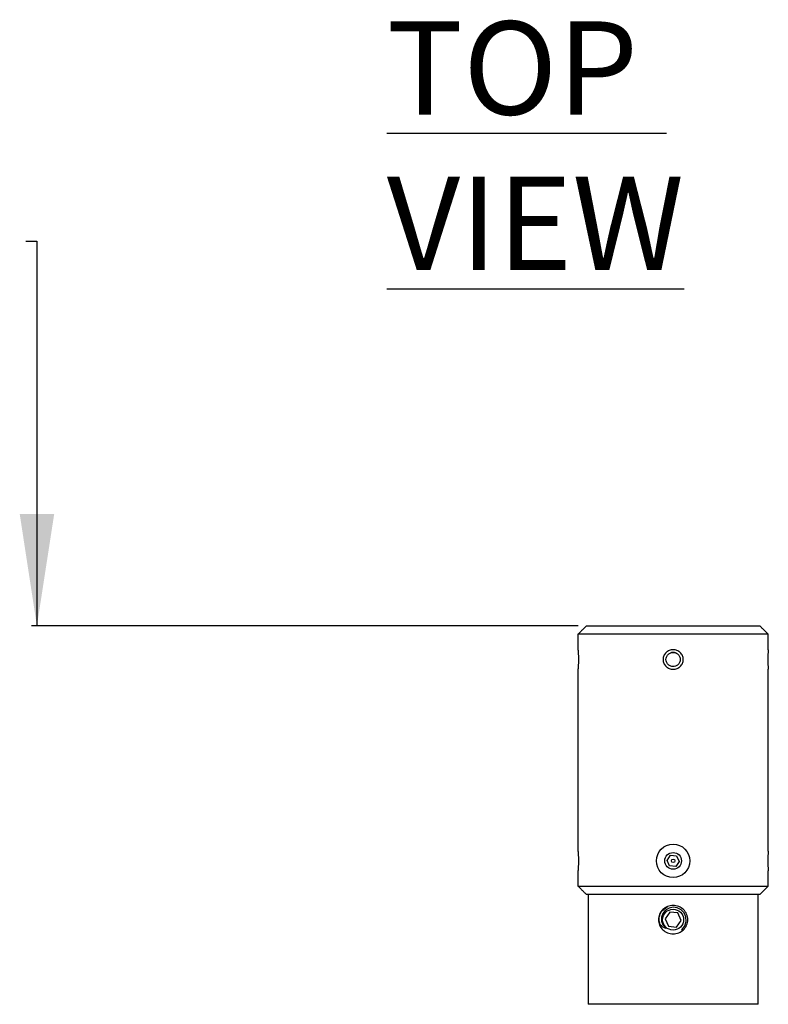
# Model space of a CAD drawing. Units: inches. Extents: x 0.5 to 98.4, y 0.5 to 61.7.
# Drawn here: x 23.5 to 31.9, y 29.5 to 40.5 of the extents above; entities that cross this region are included whole.
import ezdxf

# ---------------------------------------------------------------- set-up
doc = ezdxf.new("R2010")
doc.units = ezdxf.units.IN
doc.header["$MEASUREMENT"] = 0
doc.layers.add('LAYER0', color=7, linetype='Continuous')
doc.styles.add('SLDTEXTSTYLE0', font='TXT', dxfattribs={"width": 0.605})

msp = doc.modelspace()

# ---------------------------------------------------------------- linework, layer by layer
at = {"color": 7, "linetype": 'Continuous'}
for p, q in [((29.849, 33.711), (31.786, 33.711)), ((31.88, 33.617), (29.755, 33.617)), ((30.749, 31.092), (30.789, 31.148)), ((30.789, 31.148), (30.856, 31.142)), ((30.856, 31.142), (30.885, 31.08)), ((30.778, 31.03), (30.749, 31.092)), ((30.846, 31.024), (30.778, 31.03)), ((30.885, 31.08), (30.846, 31.024)), ((29.755, 30.805), (31.88, 30.805)), ((31.786, 30.711), (29.849, 30.711)), ((30.779, 30.512), (30.727, 30.438)), ((30.87, 30.504), (30.779, 30.512)), ((30.908, 30.421), (30.87, 30.504)), ((30.727, 30.438), (30.765, 30.355)), ((30.855, 30.347), (30.908, 30.421)), ((30.765, 30.355), (30.855, 30.347)), ((31.767, 29.484), (29.867, 29.484))]:
    msp.add_line(p, q, dxfattribs=at)
at = {"color": 7, "linetype": 'Continuous', "flags": 128}
msp.add_lwpolyline([(30.909, 30.313), (30.92, 30.32), (30.949, 30.361), (30.962, 30.41), (30.959, 30.459), (30.94, 30.504), (30.906, 30.539), (30.864, 30.561), (30.817, 30.567), (30.772, 30.558), (30.732, 30.534), (30.703, 30.499), (30.688, 30.456), (30.689, 30.412), (30.703, 30.37), (30.731, 30.337), (30.739, 30.33), (30.739, 30.33)], dxfattribs=at)
at = {"color": 7, "linetype": 'Continuous'}
for centre, radius in [((30.817, 31.086), 0.187), ((30.817, 31.086), 0.0935), ((30.817, 31.086), 0.0197), ((30.817, 30.429), 0.117)]:
    msp.add_circle(centre, radius, dxfattribs=at)
for centre, start, end in [((32.885, 33.336), 173.7804, 186.2196), ((32.885, 31.086), 173.7803, 186.2197)]:
    msp.add_arc(centre, 1.011, start, end, dxfattribs=at)
for points in [[(29.849, 33.711), (29.755, 33.617)], [(31.88, 33.617), (31.786, 33.711)], [(29.755, 33.617), (29.755, 33.442)], [(31.88, 33.445), (31.88, 33.617)], [(29.755, 33.229), (29.755, 31.192)], [(31.88, 31.195), (31.88, 33.226)], [(29.755, 30.979), (29.755, 30.805)], [(31.88, 30.805), (31.88, 30.976)], [(29.755, 30.805), (29.849, 30.711)], [(31.786, 30.711), (31.88, 30.805)], [(29.867, 30.711), (29.867, 29.484)], [(31.767, 29.484), (31.767, 30.711)]]:
    msp.add_open_spline(points, degree=1, dxfattribs=at)
for points, knots in [([(29.755, 33.442), (29.755, 33.442), (29.755, 33.445), (29.756, 33.435), (29.758, 33.414), (29.759, 33.383), (29.76, 33.357), (29.76, 33.343), (29.76, 33.336)], [0, 0, 0, 0, 0.000358, 0.252629, 0.503322, 0.7518, 0.87684, 1, 1, 1, 1]), ([(30.817, 33.445), (30.832, 33.444), (30.861, 33.44), (30.899, 33.415), (30.92, 33.385), (30.928, 33.357), (30.932, 33.329), (30.925, 33.3), (30.912, 33.274), (30.893, 33.252), (30.862, 33.232), (30.817, 33.224), (30.773, 33.232), (30.736, 33.256), (30.715, 33.287), (30.706, 33.314), (30.704, 33.336), (30.706, 33.357), (30.715, 33.385), (30.736, 33.415), (30.773, 33.44), (30.803, 33.444), (30.817, 33.445)], [0, 0, 0, 0, 0.063039, 0.12601, 0.187893, 0.219034, 0.24985, 0.312063, 0.342784, 0.373688, 0.437117, 0.500122, 0.563451, 0.626185, 0.688261, 0.719396, 0.750136, 0.780816, 0.811989, 0.874014, 0.936763, 1, 1, 1, 1]), ([(29.76, 33.336), (29.76, 33.329), (29.76, 33.315), (29.759, 33.288), (29.758, 33.258), (29.756, 33.236), (29.755, 33.227), (29.755, 33.229), (29.755, 33.229)], [0, 0, 0, 0, 0.1232206, 0.2482185, 0.4967243, 0.747402, 0.9996578, 1, 1, 1, 1]), ([(30.817, 33.415), (30.808, 33.414), (30.793, 33.413), (30.775, 33.404), (30.761, 33.393), (30.749, 33.378), (30.74, 33.36), (30.736, 33.336), (30.74, 33.312), (30.749, 33.293), (30.761, 33.279), (30.775, 33.268), (30.793, 33.259), (30.817, 33.255), (30.841, 33.259), (30.86, 33.268), (30.874, 33.279), (30.885, 33.293), (30.894, 33.312), (30.898, 33.336), (30.894, 33.36), (30.885, 33.378), (30.874, 33.393), (30.86, 33.404), (30.841, 33.413), (30.826, 33.414), (30.817, 33.415)], [0, 0, 0, 0, 0.054647, 0.08789, 0.125016, 0.16221, 0.195457, 0.249924, 0.30441, 0.337683, 0.374905, 0.412087, 0.445362, 0.5, 0.554588, 0.587862, 0.625062, 0.662276, 0.695551, 0.750092, 0.80453, 0.837781, 0.87499, 0.912136, 0.945384, 1, 1, 1, 1]), ([(30.858, 33.404), (30.853, 33.407), (30.843, 33.412), (30.825, 33.416), (30.808, 33.415), (30.796, 33.413), (30.792, 33.411), (30.791, 33.411)], [0, 0, 0, 0, 0.264416, 0.53113, 0.765136, 0.975417, 1, 1, 1, 1]), ([(29.755, 31.192), (29.755, 31.192), (29.755, 31.195), (29.756, 31.185), (29.758, 31.164), (29.759, 31.133), (29.76, 31.107), (29.76, 31.093), (29.76, 31.086)], [0, 0, 0, 0, 0.000358, 0.252629, 0.503322, 0.751801, 0.87684, 1, 1, 1, 1]), ([(29.76, 31.086), (29.76, 31.079), (29.76, 31.065), (29.759, 31.038), (29.758, 31.008), (29.756, 30.986), (29.755, 30.977), (29.755, 30.979), (29.755, 30.979)], [0, 0, 0, 0, 0.123221, 0.248217, 0.496724, 0.747402, 0.999658, 1, 1, 1, 1]), ([(30.817, 30.271), (30.796, 30.273), (30.753, 30.278), (30.699, 30.314), (30.668, 30.358), (30.656, 30.398), (30.653, 30.429), (30.656, 30.46), (30.668, 30.5), (30.699, 30.545), (30.753, 30.579), (30.817, 30.592), (30.881, 30.579), (30.936, 30.545), (30.966, 30.5), (30.979, 30.46), (30.982, 30.429), (30.979, 30.398), (30.966, 30.358), (30.936, 30.314), (30.881, 30.278), (30.839, 30.273), (30.817, 30.271)], [0, 0, 0, 0, 0.063342, 0.126196, 0.188243, 0.219366, 0.250021, 0.280632, 0.311797, 0.373804, 0.436696, 0.50016, 0.563465, 0.626227, 0.688264, 0.71942, 0.750084, 0.780719, 0.811914, 0.873956, 0.93672, 1, 1, 1, 1]), ([(30.67, 30.378), (30.666, 30.393), (30.656, 30.43), (30.669, 30.493), (30.705, 30.547), (30.741, 30.562), (30.754, 30.568)], [0, 0, 0, 0, 0.191508, 0.500282, 0.811341, 1, 1, 1, 1]), ([(30.739, 30.33), (30.727, 30.335), (30.707, 30.342), (30.685, 30.36), (30.675, 30.372), (30.67, 30.378)], [0, 0, 0, 0, 0.457404, 0.724886, 1, 1, 1, 1])]:
    msp.add_open_spline(points, degree=3, knots=knots, dxfattribs=at)
at = {"layer": 'LAYER0', "color": 9}
for p, q in [((23.589, 38.008), (23.714, 38.008)), ((23.714, 38.008), (23.714, 33.711)), ((29.756, 33.711), (23.652, 33.711))]:
    msp.add_line(p, q, dxfattribs=at)
msp.add_solid([(23.714, 33.711), (23.907, 34.961), (23.522, 34.961)], dxfattribs=at)

# ---------------------------------------------------------------- texts
at = {"layer": 'LAYER0', "color": 9, "insert": (27.621, 40.465), "char_height": 1.04167, "attachment_point": 1, "style": 'SLDTEXTSTYLE0'}
msp.add_mtext('\\LTOP  VIEW', dxfattribs=at)

doc.saveas('drawing.dxf')
